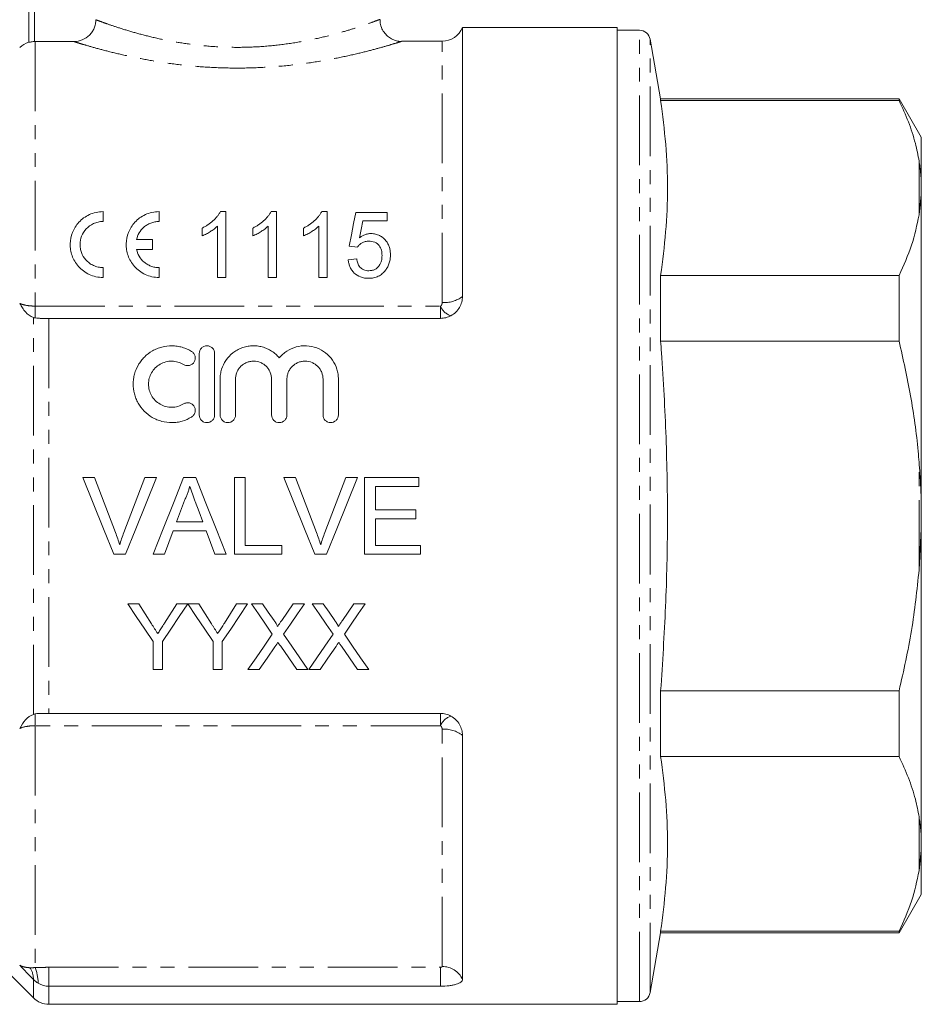
# Model space of a CAD drawing. Units: millimetres. Extents: x 141 to 266, y 37 to 290.
# Drawn here: x 184 to 266, y 150 to 239 of the extents above; entities that cross this region are included whole.
import ezdxf

# ---------------------------------------------------------------- set-up
doc = ezdxf.new("R2010")
doc.units = ezdxf.units.MM
doc.linetypes.add('PHANTOM', pattern=[12.7, 6.35, -1.27, 1.27, -1.27, 1.27, -1.27])

msp = doc.modelspace()

# ---------------------------------------------------------------- linework, layer by layer
at = {"color": 7, "linetype": 'Continuous', "lineweight": 15}
for p, q in [((184.608, 237.396), (184.608, 254.195)), ((238.208, 238.745), (224.108, 238.745)), ((224.108, 238.745), (224.108, 214.245)), ((238.208, 238.745), (238.208, 149.745)), ((240.223, 238.495), (238.208, 238.495)), ((185.186, 237.466), (188.702, 237.466)), ((222.254, 237.495), (218.556, 237.495)), ((218.557, 237.479), (218.556, 237.479)), ((242.164, 232.245), (241.208, 237.669)), ((263.887, 232.245), (242.164, 232.245)), ((242.164, 232.088), (242.164, 232.245)), ((242.164, 232.088), (263.887, 232.088)), ((265.908, 228.745), (263.887, 232.245)), ((263.887, 232.245), (263.887, 232.088)), ((265.908, 224.696), (265.908, 228.745)), ((265.908, 224.696), (265.908, 223.516)), ((265.908, 223.516), (265.708, 221.673)), ((265.908, 195.426), (265.908, 223.516)), ((191.37, 221.069), (191.37, 221.969)), ((196.47, 221.069), (196.47, 221.969)), ((202.052, 221.969), (202.547, 221.969)), ((202.547, 221.969), (202.547, 215.969)), ((206.667, 221.969), (207.162, 221.969)), ((207.162, 221.969), (207.162, 215.969)), ((211.283, 221.969), (211.778, 221.969)), ((211.778, 221.969), (211.778, 215.969)), ((214.393, 221.892), (217.239, 221.892)), ((217.239, 221.892), (217.239, 221.123)), ((217.239, 221.123), (215.022, 221.123)), ((200.393, 219.76), (200.393, 220.469)), ((201.778, 215.969), (201.778, 220.645)), ((205.009, 219.76), (205.009, 220.469)), ((206.393, 215.969), (206.393, 220.645)), ((209.624, 219.76), (209.624, 220.469)), ((211.009, 215.969), (211.009, 220.645)), ((195.87, 219.419), (194.419, 219.419)), ((195.87, 218.519), (195.87, 219.419)), ((194.419, 218.519), (195.87, 218.519)), ((214.547, 218.739), (213.778, 218.815)), ((213.701, 217.585), (214.47, 217.662)), ((191.37, 215.969), (191.37, 216.869)), ((196.47, 215.969), (196.47, 216.869)), ((202.547, 215.969), (201.778, 215.969)), ((207.162, 215.969), (206.393, 215.969)), ((211.778, 215.969), (211.009, 215.969)), ((242.164, 210.175), (242.164, 216.159)), ((263.887, 216.159), (242.164, 216.159)), ((263.887, 216.159), (263.887, 210.175)), ((186.436, 212.245), (222.108, 212.245)), ((242.164, 210.175), (263.887, 210.175)), ((200.13, 203.445), (200.13, 209.045)), ((201.53, 209.045), (201.53, 203.445)), ((202.03, 203.445), (202.03, 206.702)), ((203.43, 206.702), (203.43, 203.445)), ((206.717, 203.445), (206.717, 206.702)), ((208.117, 206.702), (208.117, 203.445)), ((211.404, 203.445), (211.404, 206.702)), ((212.804, 206.702), (212.804, 203.445)), ((190.595, 197.745), (189.525, 197.745)), ((196.242, 197.745), (195.172, 197.745)), ((199.812, 197.745), (198.699, 197.745)), ((204.326, 197.745), (203.339, 197.745)), ((203.339, 197.745), (203.339, 190.745)), ((204.326, 191.553), (204.326, 197.745)), ((208.903, 197.745), (207.833, 197.745)), ((214.55, 197.745), (213.48, 197.745)), ((220.121, 197.745), (215.185, 197.745)), ((215.185, 197.745), (215.185, 190.745)), ((220.121, 196.938), (220.121, 197.745)), ((216.172, 194.784), (216.172, 196.938)), ((216.172, 196.938), (220.121, 196.938)), ((219.852, 194.784), (216.172, 194.784)), ((219.852, 193.976), (219.852, 194.784)), ((265.908, 195.426), (265.908, 193.065)), ((216.172, 191.553), (216.172, 193.976)), ((216.172, 193.976), (219.852, 193.976)), ((197.763, 192.899), (200.747, 192.899)), ((200.45, 193.707), (198.061, 193.707)), ((265.908, 193.065), (265.708, 189.344)), ((265.908, 164.975), (265.908, 193.065)), ((207.646, 191.553), (204.326, 191.553)), ((207.646, 190.745), (207.646, 191.553)), ((220.3, 191.553), (216.172, 191.553)), ((220.3, 190.745), (220.3, 191.553)), ((192.348, 190.745), (193.418, 190.745)), ((195.919, 190.745), (196.967, 190.745)), ((201.544, 190.745), (202.591, 190.745)), ((203.339, 190.745), (207.646, 190.745)), ((210.656, 190.745), (211.726, 190.745)), ((215.185, 190.745), (220.3, 190.745)), ((194.618, 186.245), (193.616, 186.245)), ((198.077, 186.245), (196.959, 184.48)), ((199.078, 186.245), (198.077, 186.245)), ((200.079, 186.245), (199.088, 186.245)), ((204.539, 186.245), (203.538, 186.245)), ((205.894, 186.245), (204.875, 186.245)), ((209.721, 186.245), (208.687, 186.245)), ((211.432, 186.245), (210.413, 186.245)), ((215.259, 186.245), (214.226, 186.245)), ((195.924, 182.788), (195.924, 180.245)), ((196.77, 180.245), (196.77, 182.788)), ((201.386, 182.788), (201.386, 180.245)), ((202.232, 180.245), (202.232, 182.788)), ((195.924, 180.245), (196.77, 180.245)), ((201.386, 180.245), (202.232, 180.245)), ((204.567, 180.245), (205.6, 180.245)), ((209.008, 180.245), (210.029, 180.245)), ((210.106, 180.245), (211.138, 180.245)), ((214.547, 180.245), (215.567, 180.245)), ((242.164, 172.332), (242.164, 178.316)), ((263.887, 178.316), (242.164, 178.316)), ((263.887, 178.316), (263.887, 172.332)), ((222.108, 176.245), (186.436, 176.245)), ((224.108, 174.245), (224.108, 152.005)), ((242.164, 172.332), (263.887, 172.332)), ((265.908, 164.975), (265.908, 163.795)), ((265.908, 163.795), (265.708, 161.917)), ((265.908, 159.745), (265.908, 163.795)), ((263.887, 156.245), (265.908, 159.745)), ((176.633, 158.72), (185.022, 150.331)), ((241.208, 150.822), (242.164, 156.245)), ((242.164, 156.245), (242.164, 156.403)), ((263.887, 156.403), (242.164, 156.403)), ((242.164, 156.245), (263.887, 156.245)), ((263.887, 156.403), (263.887, 156.245)), ((186.436, 151.394), (222.108, 151.394)), ((238.208, 149.995), (240.223, 149.995)), ((186.436, 149.745), (238.208, 149.745))]:
    msp.add_line(p, q, dxfattribs=at)
at = {"color": 8, "linetype": 'PHANTOM', "lineweight": 0}
for p, q in [((185.108, 254.195), (185.108, 237.464)), ((240.223, 149.995), (240.223, 238.495)), ((185.186, 237.466), (185.186, 213.361)), ((222.254, 213.684), (222.254, 237.495)), ((241.208, 150.822), (241.208, 237.669)), ((265.708, 221.673), (265.708, 226.574)), ((185.186, 213.361), (185.186, 212.284)), ((185.186, 213.361), (222.108, 213.361)), ((222.108, 213.361), (222.108, 212.245)), ((185.022, 176.163), (185.022, 212.328)), ((186.436, 212.245), (186.436, 176.245)), ((265.708, 189.344), (265.708, 199.147)), ((185.186, 175.129), (185.186, 176.207)), ((222.108, 175.129), (222.108, 176.245)), ((222.108, 175.129), (185.186, 175.129)), ((185.186, 175.129), (185.186, 153.094)), ((222.254, 153.192), (222.254, 174.807)), ((265.708, 161.917), (265.708, 166.818)), ((186.436, 153.115), (222.108, 153.115)), ((186.436, 153.115), (186.436, 151.394)), ((222.108, 153.115), (222.108, 151.394)), ((185.022, 150.331), (185.022, 152.003)), ((186.436, 151.394), (186.436, 149.745))]:
    msp.add_line(p, q, dxfattribs=at)
at = {"color": 7, "linetype": 'Continuous', "lineweight": 15, "flags": 128}
for points in [[(213.778, 218.815), (213.987, 219.863), (214.193, 220.889), (214.393, 221.892)], [(215.022, 221.123), (214.87, 220.352), (214.716, 219.569)], [(189.525, 197.745), (190.466, 195.413), (191.407, 193.078), (192.348, 190.745)], [(192.499, 192.728), (191.864, 194.402), (191.229, 196.075), (190.595, 197.745)], [(195.172, 197.745), (194.537, 196.075), (193.9, 194.402), (193.264, 192.728)], [(193.418, 190.745), (194.359, 193.078), (195.301, 195.413), (196.242, 197.745)], [(198.699, 197.745), (197.773, 195.413), (196.845, 193.078), (195.919, 190.745)], [(202.591, 190.745), (201.665, 193.078), (200.738, 195.413), (199.812, 197.745)], [(207.833, 197.745), (208.773, 195.413), (209.715, 193.078), (210.656, 190.745)], [(210.807, 192.728), (210.172, 194.402), (209.537, 196.075), (208.903, 197.745)], [(213.48, 197.745), (212.844, 196.075), (212.208, 194.402), (211.571, 192.728)], [(211.726, 190.745), (212.666, 193.078), (213.609, 195.413), (214.55, 197.745)], [(198.061, 193.707), (198.419, 194.676), (198.777, 195.645)], [(199.77, 195.547), (200.11, 194.627), (200.45, 193.707)], [(196.967, 190.745), (197.365, 191.822), (197.763, 192.899)], [(200.747, 192.899), (201.146, 191.822), (201.544, 190.745)], [(193.616, 186.245), (194.39, 185.086), (195.159, 183.933), (195.924, 182.788)], [(195.781, 184.411), (195.201, 185.326), (194.618, 186.245)], [(196.77, 182.788), (197.535, 183.933), (198.304, 185.086), (199.078, 186.245)], [(199.088, 186.245), (199.858, 185.086), (200.624, 183.933), (201.386, 182.788)], [(201.243, 184.411), (200.662, 185.326), (200.079, 186.245)], [(202.232, 182.788), (202.996, 183.933), (203.766, 185.086), (204.539, 186.245)], [(203.538, 186.245), (202.978, 185.361), (202.42, 184.48)], [(204.875, 186.245), (205.514, 185.317), (206.151, 184.393), (206.785, 183.474)], [(206.941, 184.726), (206.418, 185.485), (205.894, 186.245)], [(208.687, 186.245), (208.165, 185.484), (207.644, 184.725)], [(207.811, 183.464), (208.445, 184.387), (209.081, 185.314), (209.721, 186.245)], [(210.413, 186.245), (211.053, 185.317), (211.689, 184.393), (212.323, 183.474)], [(212.479, 184.726), (211.957, 185.485), (211.432, 186.245)], [(214.226, 186.245), (213.703, 185.484), (213.182, 184.725)], [(213.35, 183.464), (213.983, 184.387), (214.62, 185.314), (215.259, 186.245)], [(206.785, 183.474), (206.04, 182.39), (205.301, 181.314), (204.567, 180.245)], [(210.029, 180.245), (209.295, 181.31), (208.556, 182.384), (207.811, 183.464)], [(212.323, 183.474), (211.579, 182.39), (210.839, 181.314), (210.106, 180.245)], [(215.567, 180.245), (214.833, 181.31), (214.094, 182.384), (213.35, 183.464)], [(205.6, 180.245), (206.307, 181.274), (207.019, 182.31)], [(207.548, 182.366), (208.281, 181.302), (209.008, 180.245)], [(211.138, 180.245), (211.845, 181.274), (212.557, 182.31)], [(213.086, 182.366), (213.819, 181.302), (214.547, 180.245)]]:
    msp.add_lwpolyline(points, dxfattribs=at)
at = {"color": 7, "linetype": 'Continuous', "lineweight": 15}
for centre, radius, start, end in [((222.254, 239.495), 2, 270, 337.97569), ((240.223, 237.495), 1, 10, 90), ((185.186, 235.495), 2, 106.81088, 135), ((240.223, 150.995), 1, 270, 350), ((186.436, 151.745), 2, 225, 270)]:
    msp.add_arc(centre, radius, start, end, dxfattribs=at)
at = {"color": 8, "linetype": 'PHANTOM', "lineweight": 0}
for centre, radius, start, end in [((222.461, 216.339), 2.664, 265.53296, 308.18182), ((223.485, 213.9), 1.478, 201.38227, 253.20557), ((223.485, 174.59), 1.478, 106.79443, 158.61773), ((222.461, 172.152), 2.664, 51.81818, 94.46704), ((183.151, 152.036), 1.871, 358.97674, 33.95434), ((180.614, 151.484), 4.848, 2.07531, 19.40764), ((222.28, 151.19), 2.002, 24.0276, 90.73677)]:
    msp.add_arc(centre, radius, start, end, dxfattribs=at)
at = {"color": 7, "linetype": 'Continuous', "lineweight": 15}
for points, knots in [([(190.707, 239.458), (190.707, 239.326), (190.694, 239.196), (190.643, 238.941), (190.604, 238.814), (190.503, 238.572), (190.441, 238.458), (190.296, 238.241), (190.211, 238.139), (189.933, 237.864), (189.709, 237.716), (189.228, 237.518), (188.966, 237.466), (188.702, 237.466)], [0, 0, 0, 0, 0.125, 0.125, 0.25, 0.25, 0.375, 0.375, 0.5, 0.5, 0.75, 0.75, 1, 1, 1, 1]), ([(218.557, 237.48), (218.546, 237.479), (218.392, 237.472), (218.074, 237.531), (217.654, 237.689), (217.267, 237.954), (216.942, 238.305), (216.702, 238.761), (216.586, 239.169), (216.599, 239.416), (216.603, 239.479)], [0, 0, 0, 0, 0.011355, 0.151704, 0.304773, 0.444172, 0.600017, 0.761863, 0.939509, 1, 1, 1, 1]), ([(185.108, 237.464), (184.975, 237.459), (184.847, 237.441), (184.663, 237.407), (184.608, 237.393), (184.608, 237.396)], [0, 0, 0, 0, 0.5, 0.5, 1, 1, 1, 1]), ([(242.164, 216.159), (242.336, 217.481), (242.679, 220.125), (242.832, 224.108), (242.682, 228.099), (242.337, 230.758), (242.164, 232.088)], [0, 0, 0, 0, 0.249293, 0.49857, 0.749276, 1, 1, 1, 1]), ([(263.887, 232.088), (264.181, 231.443), (264.769, 230.15), (265.371, 228.308), (265.604, 227.11), (265.708, 226.574)], [0, 0, 0, 0, 0.3550297, 0.7110147, 1, 1, 1, 1]), ([(265.708, 226.574), (265.735, 226.398), (265.832, 225.776), (265.876, 225.147), (265.908, 224.696)], [0, 0, 0, 0, 0.282556, 1, 1, 1, 1]), ([(191.37, 221.969), (191.149, 221.969), (190.934, 221.945), (190.515, 221.853), (190.311, 221.784), (189.936, 221.612), (189.759, 221.507), (189.44, 221.275), (189.297, 221.146), (189.039, 220.868), (188.925, 220.718), (188.73, 220.407), (188.649, 220.245), (188.448, 219.739), (188.378, 219.389), (188.367, 218.849), (188.38, 218.667), (188.438, 218.31), (188.483, 218.133), (188.608, 217.784), (188.689, 217.61), (188.884, 217.28), (188.998, 217.122), (189.262, 216.825), (189.413, 216.686), (189.74, 216.443), (189.918, 216.336), (190.305, 216.157), (190.509, 216.087), (190.93, 215.994), (191.149, 215.969), (191.37, 215.969)], [0, 0, 0, 0, 0.0625, 0.0625, 0.125, 0.125, 0.1875, 0.1875, 0.25, 0.25, 0.3125, 0.3125, 0.375, 0.375, 0.5, 0.5, 0.5625, 0.5625, 0.625, 0.625, 0.6875, 0.6875, 0.75, 0.75, 0.8125, 0.8125, 0.875, 0.875, 0.9375, 0.9375, 1, 1, 1, 1]), ([(196.47, 221.969), (196.249, 221.969), (196.034, 221.945), (195.615, 221.853), (195.411, 221.784), (195.036, 221.612), (194.859, 221.507), (194.54, 221.275), (194.397, 221.146), (194.139, 220.868), (194.025, 220.718), (193.83, 220.407), (193.749, 220.245), (193.548, 219.739), (193.478, 219.389), (193.467, 218.849), (193.48, 218.667), (193.538, 218.31), (193.583, 218.133), (193.708, 217.784), (193.789, 217.61), (193.984, 217.28), (194.098, 217.122), (194.362, 216.825), (194.513, 216.686), (194.84, 216.443), (195.018, 216.336), (195.405, 216.157), (195.609, 216.087), (196.03, 215.994), (196.249, 215.969), (196.47, 215.969)], [0, 0, 0, 0, 0.0625, 0.0625, 0.125, 0.125, 0.1875, 0.1875, 0.25, 0.25, 0.3125, 0.3125, 0.375, 0.375, 0.5, 0.5, 0.5625, 0.5625, 0.625, 0.625, 0.6875, 0.6875, 0.75, 0.75, 0.8125, 0.8125, 0.875, 0.875, 0.9375, 0.9375, 1, 1, 1, 1]), ([(200.393, 220.469), (200.483, 220.516), (200.574, 220.562), (200.749, 220.661), (200.833, 220.713), (201.08, 220.878), (201.234, 220.997), (201.517, 221.251), (201.648, 221.386), (201.82, 221.596), (201.874, 221.667), (201.971, 221.815), (202.011, 221.892), (202.052, 221.969)], [0, 0, 0, 0, 0.125, 0.125, 0.25, 0.25, 0.5, 0.5, 0.75, 0.75, 0.875, 0.875, 1, 1, 1, 1]), ([(205.009, 220.469), (205.099, 220.516), (205.189, 220.562), (205.364, 220.661), (205.448, 220.713), (205.695, 220.878), (205.849, 220.997), (206.132, 221.251), (206.264, 221.386), (206.435, 221.596), (206.49, 221.667), (206.586, 221.815), (206.627, 221.892), (206.667, 221.969)], [0, 0, 0, 0, 0.125, 0.125, 0.25, 0.25, 0.5, 0.5, 0.75, 0.75, 0.875, 0.875, 1, 1, 1, 1]), ([(209.624, 220.469), (209.714, 220.516), (209.804, 220.562), (209.979, 220.661), (210.064, 220.713), (210.31, 220.878), (210.464, 220.997), (210.748, 221.251), (210.879, 221.386), (211.051, 221.596), (211.105, 221.667), (211.201, 221.815), (211.242, 221.892), (211.283, 221.969)], [0, 0, 0, 0, 0.125, 0.125, 0.25, 0.25, 0.5, 0.5, 0.75, 0.75, 0.875, 0.875, 1, 1, 1, 1]), ([(265.708, 221.673), (265.514, 220.748), (265.123, 218.892), (264.3, 217.072), (263.887, 216.159)], [0, 0, 0, 0, 0.498377, 1, 1, 1, 1]), ([(191.37, 216.869), (191.216, 216.869), (191.065, 216.886), (190.771, 216.951), (190.626, 217), (190.359, 217.123), (190.232, 217.199), (190.002, 217.37), (189.899, 217.464), (189.622, 217.774), (189.485, 218.007), (189.352, 218.375), (189.32, 218.498), (189.278, 218.748), (189.268, 218.875), (189.274, 219.253), (189.322, 219.499), (189.508, 219.973), (189.641, 220.191), (190.003, 220.586), (190.23, 220.757), (190.627, 220.939), (190.767, 220.987), (191.063, 221.052), (191.216, 221.069), (191.37, 221.069)], [0, 0, 0, 0, 0.0625, 0.0625, 0.125, 0.125, 0.1875, 0.1875, 0.25, 0.25, 0.375, 0.375, 0.4375, 0.4375, 0.5, 0.5, 0.625, 0.625, 0.75, 0.75, 0.875, 0.875, 0.9375, 0.9375, 1, 1, 1, 1]), ([(194.419, 219.419), (194.465, 219.632), (194.543, 219.833), (194.765, 220.215), (194.91, 220.395), (195.175, 220.626), (195.272, 220.698), (195.481, 220.826), (195.592, 220.881), (195.828, 220.973), (195.953, 221.009), (196.207, 221.057), (196.337, 221.069), (196.47, 221.069)], [0, 0, 0, 0, 0.25, 0.25, 0.5, 0.5, 0.625, 0.625, 0.75, 0.75, 0.875, 0.875, 1, 1, 1, 1]), ([(201.778, 220.645), (201.73, 220.599), (201.683, 220.553), (201.583, 220.466), (201.531, 220.424), (201.37, 220.301), (201.257, 220.223), (201.022, 220.077), (200.902, 220.006), (200.717, 219.907), (200.654, 219.875), (200.526, 219.815), (200.459, 219.787), (200.393, 219.76)], [0, 0, 0, 0, 0.125, 0.125, 0.25, 0.25, 0.5, 0.5, 0.75, 0.75, 0.875, 0.875, 1, 1, 1, 1]), ([(206.393, 220.645), (206.346, 220.599), (206.298, 220.553), (206.199, 220.466), (206.146, 220.424), (205.985, 220.301), (205.872, 220.223), (205.638, 220.077), (205.518, 220.006), (205.332, 219.907), (205.269, 219.875), (205.141, 219.815), (205.075, 219.787), (205.009, 219.76)], [0, 0, 0, 0, 0.125, 0.125, 0.25, 0.25, 0.5, 0.5, 0.75, 0.75, 0.875, 0.875, 1, 1, 1, 1]), ([(211.009, 220.645), (210.961, 220.599), (210.914, 220.553), (210.814, 220.466), (210.762, 220.424), (210.601, 220.301), (210.488, 220.223), (210.253, 220.077), (210.133, 220.006), (209.948, 219.907), (209.885, 219.875), (209.756, 219.815), (209.69, 219.787), (209.624, 219.76)], [0, 0, 0, 0, 0.125, 0.125, 0.25, 0.25, 0.5, 0.5, 0.75, 0.75, 0.875, 0.875, 1, 1, 1, 1]), ([(214.716, 219.569), (214.791, 219.625), (214.866, 219.68), (215.029, 219.777), (215.114, 219.82), (215.293, 219.892), (215.387, 219.92), (215.535, 219.949), (215.585, 219.957), (215.685, 219.967), (215.736, 219.968), (215.786, 219.969)], [0, 0, 0, 0, 0.25, 0.25, 0.5, 0.5, 0.75, 0.75, 0.875, 0.875, 1, 1, 1, 1]), ([(215.786, 219.969), (215.855, 219.968), (215.923, 219.966), (216.058, 219.952), (216.124, 219.941), (216.321, 219.895), (216.448, 219.849), (216.677, 219.73), (216.783, 219.657), (216.972, 219.498), (217.056, 219.41), (217.206, 219.223), (217.271, 219.124), (217.377, 218.919), (217.42, 218.812), (217.486, 218.592), (217.511, 218.481), (217.54, 218.255), (217.544, 218.141), (217.547, 218.027)], [0, 0, 0, 0, 0.0625, 0.0625, 0.125, 0.125, 0.25, 0.25, 0.375, 0.375, 0.5, 0.5, 0.625, 0.625, 0.75, 0.75, 0.875, 0.875, 1, 1, 1, 1]), ([(215.573, 219.277), (215.466, 219.274), (215.359, 219.268), (215.204, 219.234), (215.152, 219.219), (215.055, 219.183), (215.009, 219.16), (214.877, 219.085), (214.798, 219.024), (214.693, 218.925), (214.66, 218.89), (214.601, 218.816), (214.574, 218.777), (214.547, 218.739)], [0, 0, 0, 0, 0.25, 0.25, 0.375, 0.375, 0.5, 0.5, 0.75, 0.75, 0.875, 0.875, 1, 1, 1, 1]), ([(216.778, 217.981), (216.776, 218.06), (216.774, 218.138), (216.756, 218.292), (216.742, 218.368), (216.704, 218.519), (216.678, 218.595), (216.611, 218.739), (216.568, 218.808), (216.469, 218.939), (216.412, 219), (216.275, 219.104), (216.197, 219.15), (216.032, 219.217), (215.941, 219.241), (215.759, 219.271), (215.666, 219.274), (215.573, 219.277)], [0, 0, 0, 0, 0.125, 0.125, 0.25, 0.25, 0.375, 0.375, 0.5, 0.5, 0.625, 0.625, 0.75, 0.75, 0.875, 0.875, 1, 1, 1, 1]), ([(196.47, 216.869), (196.341, 216.869), (196.214, 216.881), (195.964, 216.927), (195.841, 216.962), (195.607, 217.051), (195.496, 217.105), (195.286, 217.231), (195.187, 217.302), (194.919, 217.534), (194.77, 217.716), (194.545, 218.101), (194.465, 218.308), (194.419, 218.519)], [0, 0, 0, 0, 0.125, 0.125, 0.25, 0.25, 0.375, 0.375, 0.5, 0.5, 0.75, 0.75, 1, 1, 1, 1]), ([(217.547, 218.027), (217.544, 217.905), (217.54, 217.783), (217.505, 217.539), (217.479, 217.417), (217.405, 217.178), (217.356, 217.061), (217.268, 216.891), (217.237, 216.835), (217.166, 216.726), (217.127, 216.673), (217.088, 216.621)], [0, 0, 0, 0, 0.25, 0.25, 0.5, 0.5, 0.75, 0.75, 0.875, 0.875, 1, 1, 1, 1]), ([(215.565, 215.892), (215.502, 215.894), (215.439, 215.895), (215.314, 215.904), (215.252, 215.911), (215.067, 215.941), (214.945, 215.972), (214.596, 216.099), (214.391, 216.235), (214.144, 216.48), (214.071, 216.57), (213.946, 216.758), (213.894, 216.855), (213.809, 217.058), (213.777, 217.163), (213.727, 217.372), (213.713, 217.478), (213.701, 217.585)], [0, 0, 0, 0, 0.0625, 0.0625, 0.125, 0.125, 0.25, 0.25, 0.5, 0.5, 0.625, 0.625, 0.75, 0.75, 0.875, 0.875, 1, 1, 1, 1]), ([(214.47, 217.662), (214.481, 217.597), (214.493, 217.532), (214.523, 217.404), (214.543, 217.34), (214.612, 217.153), (214.677, 217.03), (214.814, 216.869), (214.866, 216.818), (214.983, 216.733), (215.047, 216.696), (215.188, 216.637), (215.262, 216.617), (215.413, 216.59), (215.492, 216.587), (215.57, 216.585)], [0, 0, 0, 0, 0.125, 0.125, 0.25, 0.25, 0.5, 0.5, 0.625, 0.625, 0.75, 0.75, 0.875, 0.875, 1, 1, 1, 1]), ([(215.57, 216.585), (215.666, 216.587), (215.761, 216.593), (215.945, 216.631), (216.036, 216.662), (216.202, 216.741), (216.278, 216.795), (216.412, 216.911), (216.469, 216.978), (216.618, 217.189), (216.683, 217.342), (216.742, 217.58), (216.756, 217.66), (216.774, 217.82), (216.777, 217.901), (216.778, 217.981)], [0, 0, 0, 0, 0.125, 0.125, 0.25, 0.25, 0.375, 0.375, 0.5, 0.5, 0.75, 0.75, 0.875, 0.875, 1, 1, 1, 1]), ([(217.088, 216.621), (217.044, 216.567), (217.001, 216.514), (216.907, 216.412), (216.857, 216.364), (216.695, 216.227), (216.572, 216.146), (216.375, 216.049), (216.307, 216.02), (216.165, 215.972), (216.092, 215.953), (215.943, 215.922), (215.869, 215.909), (215.718, 215.896), (215.641, 215.894), (215.565, 215.892)], [0, 0, 0, 0, 0.125, 0.125, 0.25, 0.25, 0.5, 0.5, 0.625, 0.625, 0.75, 0.75, 0.875, 0.875, 1, 1, 1, 1]), ([(185.022, 212.328), (184.746, 212.426), (184.511, 212.602), (184.202, 212.94), (184.108, 213.064), (183.932, 213.325), (183.849, 213.464), (183.772, 213.604)], [0, 0, 0, 0, 0.5, 0.5, 0.75, 0.75, 1, 1, 1, 1]), ([(224.108, 214.245), (224.108, 214.071), (224.086, 213.9), (223.996, 213.563), (223.927, 213.396), (223.749, 213.089), (223.637, 212.944), (223.373, 212.686), (223.225, 212.575), (223.057, 212.485)], [0, 0, 0, 0, 0.25, 0.25, 0.5, 0.5, 0.75, 0.75, 1, 1, 1, 1]), ([(185.186, 212.284), (185.275, 212.267), (185.375, 212.257), (185.588, 212.247), (185.7, 212.245), (185.819, 212.245)], [0, 0, 0, 0, 0.5, 0.5, 1, 1, 1, 1]), ([(223.057, 212.485), (222.914, 212.408), (222.76, 212.348), (222.443, 212.267), (222.276, 212.245), (222.108, 212.245)], [0, 0, 0, 0, 0.5, 0.5, 1, 1, 1, 1]), ([(242.164, 178.316), (242.331, 180.873), (242.664, 185.987), (242.831, 193.688), (242.697, 201.402), (242.402, 206.901), (242.19, 209.822), (242.164, 210.175)], [0, 0, 0, 0, 0.241044, 0.482074, 0.7244, 0.966741, 1, 1, 1, 1]), ([(263.887, 210.175), (264.258, 208.52), (265.001, 205.202), (265.504, 201.501), (265.68, 199.475), (265.708, 199.147)], [0, 0, 0, 0, 0.454691, 0.911522, 1, 1, 1, 1]), ([(199.43, 203.257), (199.162, 203.094), (198.875, 202.968), (198.424, 202.838), (198.269, 202.805), (197.958, 202.759), (197.802, 202.747), (197.333, 202.742), (197.015, 202.782), (196.562, 202.902), (196.415, 202.952), (196.125, 203.071), (195.983, 203.142), (195.578, 203.377), (195.333, 203.567), (194.894, 204.013), (194.709, 204.26), (194.483, 204.662), (194.416, 204.802), (194.302, 205.086), (194.255, 205.231), (194.142, 205.671), (194.105, 205.978), (194.11, 206.43), (194.121, 206.579), (194.162, 206.878), (194.193, 207.027), (194.313, 207.464), (194.429, 207.74), (194.657, 208.133), (194.742, 208.26), (194.927, 208.5), (195.027, 208.614), (195.348, 208.936), (195.597, 209.126), (195.997, 209.356), (196.135, 209.424), (196.421, 209.542), (196.571, 209.592), (197.027, 209.711), (197.336, 209.749), (197.809, 209.743), (197.967, 209.73), (198.277, 209.685), (198.429, 209.651), (198.729, 209.565), (198.878, 209.511), (199.162, 209.385), (199.299, 209.314), (199.43, 209.234)], [0, 0, 0, 0, 0.0625, 0.0625, 0.09375, 0.09375, 0.125, 0.125, 0.1875, 0.1875, 0.21875, 0.21875, 0.25, 0.25, 0.3125, 0.3125, 0.375, 0.375, 0.40625, 0.40625, 0.4375, 0.4375, 0.5, 0.5, 0.53125, 0.53125, 0.5625, 0.5625, 0.625, 0.625, 0.65625, 0.65625, 0.6875, 0.6875, 0.75, 0.75, 0.78125, 0.78125, 0.8125, 0.8125, 0.875, 0.875, 0.90625, 0.90625, 0.9375, 0.9375, 0.96875, 0.96875, 1, 1, 1, 1]), ([(199.43, 209.234), (199.509, 209.185), (199.578, 209.122), (199.685, 208.975), (199.723, 208.893), (199.789, 208.632), (199.762, 208.442), (199.582, 208.13), (199.425, 208.007), (199.154, 207.935), (199.058, 207.93), (198.87, 207.957), (198.781, 207.99), (198.701, 208.038)], [0, 0, 0, 0, 0.125, 0.125, 0.25, 0.25, 0.5, 0.5, 0.75, 0.75, 0.875, 0.875, 1, 1, 1, 1]), ([(200.13, 209.045), (200.13, 209.223), (200.201, 209.402), (200.391, 209.598), (200.469, 209.652), (200.64, 209.725), (200.734, 209.745), (200.923, 209.746), (201.018, 209.727), (201.191, 209.653), (201.268, 209.599), (201.459, 209.403), (201.53, 209.225), (201.53, 209.045)], [0, 0, 0, 0, 0.25, 0.25, 0.375, 0.375, 0.5, 0.5, 0.625, 0.625, 0.75, 0.75, 1, 1, 1, 1]), ([(202.03, 206.702), (202.03, 206.854), (202.042, 207.005), (202.087, 207.305), (202.121, 207.456), (202.256, 207.891), (202.388, 208.166), (202.735, 208.674), (202.944, 208.898), (203.31, 209.187), (203.441, 209.275), (203.712, 209.428), (203.853, 209.494), (204.147, 209.605), (204.301, 209.65), (204.611, 209.714), (204.767, 209.734), (205.084, 209.75), (205.245, 209.745), (205.561, 209.711), (205.716, 209.681), (206.02, 209.599), (206.171, 209.545), (206.458, 209.417), (206.595, 209.343), (206.856, 209.174), (206.982, 209.078), (207.213, 208.872), (207.32, 208.762), (207.417, 208.644)], [0, 0, 0, 0, 0.0625, 0.0625, 0.125, 0.125, 0.25, 0.25, 0.375, 0.375, 0.4375, 0.4375, 0.5, 0.5, 0.5625, 0.5625, 0.625, 0.625, 0.6875, 0.6875, 0.75, 0.75, 0.8125, 0.8125, 0.875, 0.875, 0.9375, 0.9375, 1, 1, 1, 1]), ([(207.417, 208.644), (207.515, 208.761), (207.621, 208.872), (207.851, 209.077), (207.976, 209.172), (208.368, 209.426), (208.655, 209.555), (209.268, 209.722), (209.581, 209.757), (210.221, 209.727), (210.53, 209.664), (211.125, 209.441), (211.396, 209.288), (211.887, 208.902), (212.097, 208.677), (212.444, 208.17), (212.577, 207.895), (212.713, 207.459), (212.747, 207.309), (212.793, 207.008), (212.804, 206.856), (212.804, 206.702)], [0, 0, 0, 0, 0.0625, 0.0625, 0.125, 0.125, 0.25, 0.25, 0.375, 0.375, 0.5, 0.5, 0.625, 0.625, 0.75, 0.75, 0.875, 0.875, 0.9375, 0.9375, 1, 1, 1, 1]), ([(198.701, 208.038), (198.542, 208.135), (198.371, 208.211), (198.012, 208.315), (197.822, 208.343), (197.447, 208.348), (197.257, 208.324), (196.895, 208.229), (196.72, 208.158), (196.236, 207.878), (195.97, 207.609), (195.698, 207.137), (195.627, 206.967), (195.533, 206.618), (195.509, 206.436), (195.507, 206.074), (195.529, 205.894), (195.622, 205.539), (195.69, 205.37), (195.871, 205.051), (195.984, 204.901), (196.244, 204.638), (196.394, 204.522), (196.716, 204.335), (196.891, 204.263), (197.256, 204.167), (197.442, 204.144), (197.82, 204.148), (198.007, 204.175), (198.368, 204.279), (198.543, 204.356), (198.701, 204.453)], [0, 0, 0, 0, 0.0625, 0.0625, 0.125, 0.125, 0.1875, 0.1875, 0.25, 0.25, 0.375, 0.375, 0.4375, 0.4375, 0.5, 0.5, 0.5625, 0.5625, 0.625, 0.625, 0.6875, 0.6875, 0.75, 0.75, 0.8125, 0.8125, 0.875, 0.875, 0.9375, 0.9375, 1, 1, 1, 1]), ([(206.717, 206.702), (206.717, 206.915), (206.677, 207.124), (206.557, 207.419), (206.508, 207.513), (206.392, 207.69), (206.324, 207.775), (206.174, 207.928), (206.092, 207.997), (205.913, 208.119), (205.816, 208.172), (205.516, 208.3), (205.295, 208.345), (204.966, 208.346), (204.855, 208.335), (204.639, 208.291), (204.535, 208.258), (204.334, 208.173), (204.237, 208.12), (204.058, 207.999), (203.976, 207.929), (203.824, 207.775), (203.757, 207.692), (203.641, 207.514), (203.591, 207.419), (203.511, 207.222), (203.481, 207.121), (203.441, 206.914), (203.43, 206.807), (203.43, 206.702)], [0, 0, 0, 0, 0.125, 0.125, 0.1875, 0.1875, 0.25, 0.25, 0.3125, 0.3125, 0.375, 0.375, 0.5, 0.5, 0.5625, 0.5625, 0.625, 0.625, 0.6875, 0.6875, 0.75, 0.75, 0.8125, 0.8125, 0.875, 0.875, 0.9375, 0.9375, 1, 1, 1, 1]), ([(211.404, 206.702), (211.404, 206.915), (211.363, 207.124), (211.243, 207.419), (211.194, 207.513), (211.078, 207.69), (211.011, 207.775), (210.861, 207.928), (210.779, 207.997), (210.6, 208.119), (210.503, 208.172), (210.203, 208.3), (209.982, 208.345), (209.653, 208.346), (209.542, 208.335), (209.326, 208.291), (209.222, 208.258), (209.021, 208.173), (208.924, 208.12), (208.745, 207.999), (208.663, 207.929), (208.511, 207.775), (208.444, 207.692), (208.328, 207.514), (208.278, 207.419), (208.198, 207.222), (208.168, 207.121), (208.128, 206.914), (208.117, 206.807), (208.117, 206.702)], [0, 0, 0, 0, 0.125, 0.125, 0.1875, 0.1875, 0.25, 0.25, 0.3125, 0.3125, 0.375, 0.375, 0.5, 0.5, 0.5625, 0.5625, 0.625, 0.625, 0.6875, 0.6875, 0.75, 0.75, 0.8125, 0.8125, 0.875, 0.875, 0.9375, 0.9375, 1, 1, 1, 1]), ([(198.701, 204.453), (198.78, 204.5), (198.869, 204.533), (199.051, 204.561), (199.146, 204.556), (199.325, 204.512), (199.41, 204.471), (199.558, 204.361), (199.62, 204.292), (199.714, 204.135), (199.745, 204.049), (199.772, 203.869), (199.767, 203.777), (199.724, 203.601), (199.686, 203.517), (199.578, 203.369), (199.51, 203.306), (199.43, 203.257)], [0, 0, 0, 0, 0.125, 0.125, 0.25, 0.25, 0.375, 0.375, 0.5, 0.5, 0.625, 0.625, 0.75, 0.75, 0.875, 0.875, 1, 1, 1, 1]), ([(201.53, 203.445), (201.53, 203.354), (201.513, 203.264), (201.444, 203.096), (201.392, 203.018), (201.199, 202.823), (201.015, 202.746), (200.739, 202.745), (200.646, 202.764), (200.475, 202.835), (200.398, 202.887), (200.203, 203.084), (200.13, 203.265), (200.13, 203.445)], [0, 0, 0, 0, 0.125, 0.125, 0.25, 0.25, 0.5, 0.5, 0.625, 0.625, 0.75, 0.75, 1, 1, 1, 1]), ([(203.43, 203.445), (203.43, 203.354), (203.413, 203.264), (203.344, 203.096), (203.292, 203.018), (203.099, 202.823), (202.915, 202.746), (202.639, 202.745), (202.546, 202.764), (202.375, 202.835), (202.298, 202.887), (202.103, 203.084), (202.03, 203.265), (202.03, 203.445)], [0, 0, 0, 0, 0.125, 0.125, 0.25, 0.25, 0.5, 0.5, 0.625, 0.625, 0.75, 0.75, 1, 1, 1, 1]), ([(208.117, 203.445), (208.117, 203.354), (208.1, 203.264), (208.03, 203.096), (207.979, 203.018), (207.786, 202.823), (207.602, 202.746), (207.326, 202.745), (207.233, 202.764), (207.062, 202.835), (206.985, 202.887), (206.79, 203.084), (206.717, 203.265), (206.717, 203.445)], [0, 0, 0, 0, 0.125, 0.125, 0.25, 0.25, 0.5, 0.5, 0.625, 0.625, 0.75, 0.75, 1, 1, 1, 1]), ([(212.804, 203.445), (212.804, 203.354), (212.787, 203.264), (212.717, 203.096), (212.666, 203.018), (212.473, 202.823), (212.289, 202.746), (212.013, 202.745), (211.92, 202.764), (211.749, 202.835), (211.672, 202.887), (211.477, 203.084), (211.404, 203.265), (211.404, 203.445)], [0, 0, 0, 0, 0.125, 0.125, 0.25, 0.25, 0.5, 0.5, 0.625, 0.625, 0.75, 0.75, 1, 1, 1, 1]), ([(265.708, 199.147), (265.735, 198.797), (265.832, 197.558), (265.876, 196.317), (265.908, 195.426)], [0, 0, 0, 0, 0.282556, 1, 1, 1, 1]), ([(198.777, 195.645), (198.829, 195.748), (198.881, 195.851), (198.976, 196.061), (199.018, 196.168), (199.099, 196.385), (199.137, 196.493), (199.201, 196.714), (199.228, 196.826), (199.255, 196.938)], [0, 0, 0, 0, 0.25, 0.25, 0.5, 0.5, 0.75, 0.75, 1, 1, 1, 1]), ([(199.255, 196.938), (199.339, 196.705), (199.425, 196.474), (199.512, 196.243), (199.556, 196.127), (199.598, 196.011), (199.641, 195.895), (199.684, 195.779), (199.727, 195.663), (199.77, 195.547)], [0, 0, 0, 0, 0.00074218, 0.00074218, 0.00074218, 0.001113336, 0.001113336, 0.001113336, 0.001484512, 0.001484512, 0.001484512, 0.001484512]), ([(192.884, 191.598), (192.827, 191.789), (192.768, 191.979), (192.639, 192.355), (192.57, 192.542), (192.499, 192.728)], [0, 0, 0, 0, 0.5, 0.5, 1, 1, 1, 1]), ([(193.264, 192.728), (193.194, 192.542), (193.125, 192.355), (192.998, 191.979), (192.941, 191.788), (192.884, 191.598)], [0, 0, 0, 0, 0.5, 0.5, 1, 1, 1, 1]), ([(211.191, 191.598), (211.134, 191.789), (211.076, 191.979), (210.947, 192.355), (210.877, 192.542), (210.807, 192.728)], [0, 0, 0, 0, 0.5, 0.5, 1, 1, 1, 1]), ([(211.571, 192.728), (211.502, 192.542), (211.433, 192.355), (211.306, 191.979), (211.249, 191.788), (211.191, 191.598)], [0, 0, 0, 0, 0.5, 0.5, 1, 1, 1, 1]), ([(265.708, 189.344), (265.514, 187.494), (265.123, 183.782), (264.3, 180.142), (263.887, 178.316)], [0, 0, 0, 0, 0.498377, 1, 1, 1, 1]), ([(196.348, 183.518), (196.255, 183.667), (196.16, 183.816), (196.065, 183.965), (196.018, 184.039), (195.971, 184.114), (195.923, 184.188), (195.876, 184.262), (195.829, 184.337), (195.781, 184.411)], [0, 0, 0, 0, 0.000539497, 0.000539497, 0.000539497, 0.000809265, 0.000809265, 0.000809265, 0.001079039, 0.001079039, 0.001079039, 0.001079039]), ([(196.959, 184.48), (196.908, 184.399), (196.857, 184.319), (196.807, 184.239), (196.73, 184.118), (196.654, 183.998), (196.578, 183.878), (196.501, 183.758), (196.425, 183.638), (196.348, 183.518)], [0, 0, 0, 0, 0.000290368, 0.000290368, 0.000290368, 0.000725942, 0.000725942, 0.000725942, 0.001161539, 0.001161539, 0.001161539, 0.001161539]), ([(201.81, 183.518), (201.716, 183.667), (201.621, 183.816), (201.527, 183.965), (201.48, 184.039), (201.432, 184.114), (201.385, 184.188), (201.338, 184.262), (201.29, 184.337), (201.243, 184.411)], [0, 0, 0, 0, 0.000539497, 0.000539497, 0.000539497, 0.000809265, 0.000809265, 0.000809265, 0.001079039, 0.001079039, 0.001079039, 0.001079039]), ([(202.42, 184.48), (202.37, 184.399), (202.319, 184.319), (202.268, 184.239), (202.192, 184.118), (202.115, 183.998), (202.039, 183.878), (201.963, 183.758), (201.886, 183.638), (201.81, 183.518)], [0, 0, 0, 0, 0.000290368, 0.000290368, 0.000290368, 0.000725942, 0.000725942, 0.000725942, 0.001161539, 0.001161539, 0.001161539, 0.001161539]), ([(207.252, 184.154), (207.252, 184.182), (207.247, 184.208), (207.227, 184.259), (207.215, 184.283), (207.178, 184.357), (207.15, 184.404), (207.064, 184.544), (207.002, 184.635), (206.941, 184.726)], [0, 0, 0, 0, 0.125, 0.125, 0.25, 0.25, 0.5, 0.5, 1, 1, 1, 1]), ([(207.644, 184.725), (207.611, 184.677), (207.579, 184.63), (207.546, 184.582), (207.497, 184.511), (207.448, 184.439), (207.399, 184.368), (207.35, 184.297), (207.301, 184.225), (207.252, 184.154)], [0, 0, 0, 0, 0.0001760842, 0.0001760842, 0.0001760842, 0.0004402161, 0.0004402161, 0.0004402161, 0.0007043524, 0.0007043524, 0.0007043524, 0.0007043524]), ([(212.791, 184.154), (212.791, 184.182), (212.785, 184.208), (212.766, 184.259), (212.753, 184.283), (212.716, 184.357), (212.688, 184.404), (212.603, 184.544), (212.541, 184.635), (212.479, 184.726)], [0, 0, 0, 0, 0.125, 0.125, 0.25, 0.25, 0.5, 0.5, 1, 1, 1, 1]), ([(213.182, 184.725), (213.15, 184.677), (213.117, 184.63), (213.084, 184.582), (213.035, 184.511), (212.986, 184.439), (212.938, 184.368), (212.889, 184.297), (212.84, 184.225), (212.791, 184.154)], [0, 0, 0, 0, 0.0001760842, 0.0001760842, 0.0001760842, 0.0004402161, 0.0004402161, 0.0004402161, 0.0007043524, 0.0007043524, 0.0007043524, 0.0007043524]), ([(207.019, 182.31), (207.066, 182.379), (207.112, 182.448), (207.16, 182.517), (207.183, 182.551), (207.207, 182.585), (207.231, 182.62), (207.254, 182.654), (207.278, 182.688), (207.301, 182.723)], [0, 0, 0, 0, 0.0002561376, 0.0002561376, 0.0002561376, 0.0003842043, 0.0003842043, 0.0003842043, 0.0005122719, 0.0005122719, 0.0005122719, 0.0005122719]), ([(207.301, 182.723), (207.322, 182.693), (207.342, 182.663), (207.363, 182.633), (207.394, 182.588), (207.424, 182.544), (207.455, 182.499), (207.486, 182.455), (207.517, 182.41), (207.548, 182.366)], [0, 0, 0, 0, 0.0001111307, 0.0001111307, 0.0001111307, 0.0002778285, 0.0002778285, 0.0002778285, 0.0004445286, 0.0004445286, 0.0004445286, 0.0004445286]), ([(212.557, 182.31), (212.605, 182.379), (212.651, 182.448), (212.698, 182.517), (212.722, 182.551), (212.746, 182.585), (212.769, 182.62), (212.793, 182.654), (212.816, 182.688), (212.84, 182.723)], [0, 0, 0, 0, 0.0002561376, 0.0002561376, 0.0002561376, 0.0003842043, 0.0003842043, 0.0003842043, 0.0005122719, 0.0005122719, 0.0005122719, 0.0005122719]), ([(212.84, 182.723), (212.86, 182.693), (212.881, 182.663), (212.901, 182.633), (212.932, 182.588), (212.963, 182.544), (212.994, 182.499), (213.024, 182.455), (213.055, 182.41), (213.086, 182.366)], [0, 0, 0, 0, 0.0001111307, 0.0001111307, 0.0001111307, 0.0002778285, 0.0002778285, 0.0002778285, 0.0004445286, 0.0004445286, 0.0004445286, 0.0004445286]), ([(183.772, 174.887), (183.927, 175.168), (184.098, 175.435), (184.504, 175.883), (184.745, 176.065), (185.022, 176.163)], [0, 0, 0, 0, 0.5, 0.5, 1, 1, 1, 1]), ([(185.186, 176.207), (185.275, 176.224), (185.375, 176.234), (185.588, 176.244), (185.7, 176.245), (185.819, 176.245)], [0, 0, 0, 0, 0.5, 0.5, 1, 1, 1, 1]), ([(222.108, 176.245), (222.276, 176.245), (222.44, 176.225), (222.76, 176.143), (222.915, 176.083), (223.057, 176.006)], [0, 0, 0, 0, 0.5, 0.5, 1, 1, 1, 1]), ([(223.057, 176.006), (223.223, 175.917), (223.375, 175.803), (223.637, 175.547), (223.75, 175.401), (223.928, 175.093), (223.996, 174.928), (224.086, 174.59), (224.108, 174.419), (224.108, 174.245)], [0, 0, 0, 0, 0.25, 0.25, 0.5, 0.5, 0.75, 0.75, 1, 1, 1, 1]), ([(242.164, 156.403), (242.336, 157.725), (242.679, 160.37), (242.832, 164.352), (242.682, 168.343), (242.337, 171.002), (242.164, 172.332)], [0, 0, 0, 0, 0.249293, 0.49857, 0.749276, 1, 1, 1, 1]), ([(263.887, 172.332), (264.181, 171.687), (264.769, 170.394), (265.371, 168.552), (265.604, 167.355), (265.708, 166.818)], [0, 0, 0, 0, 0.35503, 0.711015, 1, 1, 1, 1]), ([(265.708, 166.818), (265.735, 166.644), (265.832, 166.027), (265.876, 165.415), (265.908, 164.975)], [0, 0, 0, 0, 0.2825565, 1, 1, 1, 1]), ([(265.708, 161.917), (265.514, 160.992), (265.123, 159.136), (264.3, 157.316), (263.887, 156.403)], [0, 0, 0, 0, 0.498377, 1, 1, 1, 1]), ([(224.108, 152.005), (224.108, 151.963), (224.096, 151.921), (224.047, 151.841), (224.011, 151.802), (223.914, 151.727), (223.855, 151.692), (223.714, 151.626), (223.632, 151.595), (223.449, 151.54), (223.349, 151.515), (223.131, 151.472), (223.013, 151.454), (222.646, 151.409), (222.379, 151.394), (222.108, 151.394)], [0, 0, 0, 0, 0.125, 0.125, 0.25, 0.25, 0.375, 0.375, 0.5, 0.5, 0.625, 0.625, 0.75, 0.75, 1, 1, 1, 1])]:
    msp.add_open_spline(points, degree=3, knots=knots, dxfattribs=at)
at = {"color": 8, "linetype": 'PHANTOM', "lineweight": 0}
for points, knots in [([(190.707, 239.458), (190.806, 239.42), (191.008, 239.344), (191.669, 239.102), (192.657, 238.761), (193.996, 238.344), (195.586, 237.915), (197.338, 237.529), (199.261, 237.211), (201.274, 237), (203.374, 236.915), (205.519, 236.97), (207.685, 237.172), (209.739, 237.5), (211.608, 237.909), (213.193, 238.336), (214.51, 238.745), (215.517, 239.091), (216.211, 239.345), (216.582, 239.485), (216.571, 239.481), (216.567, 239.48)], [0, 0, 0, 0, 0.046108, 0.093253, 0.149173, 0.206762, 0.260297, 0.315226, 0.367342, 0.420901, 0.472899, 0.526489, 0.58284, 0.641097, 0.696506, 0.753484, 0.806443, 0.860783, 0.912768, 0.966232, 1, 1, 1, 1]), ([(218.556, 237.479), (218.562, 237.481), (218.578, 237.486), (218.154, 237.352), (217.365, 237.113), (216.194, 236.781), (214.688, 236.393), (212.847, 235.981), (210.712, 235.593), (208.328, 235.276), (205.856, 235.083), (203.362, 235.029), (200.965, 235.107), (198.622, 235.308), (196.423, 235.608), (194.379, 235.98), (192.558, 236.385), (190.992, 236.788), (189.839, 237.117), (189.047, 237.357), (188.818, 237.429), (188.702, 237.466)], [0, 0, 0, 0, 0.031992, 0.082813, 0.135182, 0.18738, 0.241018, 0.296428, 0.353379, 0.410663, 0.469683, 0.522874, 0.577502, 0.630401, 0.684664, 0.738193, 0.793098, 0.84824, 0.905045, 0.951932, 1, 1, 1, 1]), ([(183.772, 213.604), (183.937, 213.534), (184.141, 213.473), (184.501, 213.409), (184.632, 213.391), (184.902, 213.368), (185.044, 213.361), (185.186, 213.361)], [0, 0, 0, 0, 0.5, 0.5, 0.75, 0.75, 1, 1, 1, 1]), ([(222.108, 213.361), (222.137, 213.377), (222.159, 213.401), (222.196, 213.452), (222.21, 213.479), (222.244, 213.563), (222.254, 213.624), (222.254, 213.684)], [0, 0, 0, 0, 0.25, 0.25, 0.5, 0.5, 1, 1, 1, 1]), ([(185.186, 175.129), (185.044, 175.129), (184.905, 175.123), (184.634, 175.1), (184.502, 175.082), (184.142, 175.018), (183.937, 174.957), (183.772, 174.887)], [0, 0, 0, 0, 0.25, 0.25, 0.5, 0.5, 1, 1, 1, 1]), ([(222.254, 174.807), (222.254, 174.868), (222.244, 174.926), (222.21, 175.012), (222.196, 175.039), (222.159, 175.09), (222.138, 175.114), (222.108, 175.129)], [0, 0, 0, 0, 0.5, 0.5, 0.75, 0.75, 1, 1, 1, 1]), ([(184.703, 153.081), (184.508, 153.086), (184.335, 153.109), (184.028, 153.184), (183.893, 153.236), (183.772, 153.304)], [0, 0, 0, 0, 0.5, 0.5, 1, 1, 1, 1]), ([(185.186, 153.094), (185.394, 153.104), (185.602, 153.109), (186.019, 153.114), (186.227, 153.115), (186.436, 153.115)], [0, 0, 0, 0, 0.5, 0.5, 1, 1, 1, 1]), ([(222.108, 153.115), (222.134, 153.115), (222.157, 153.12), (222.194, 153.131), (222.209, 153.138), (222.243, 153.159), (222.254, 153.175), (222.254, 153.192)], [0, 0, 0, 0, 0.25, 0.25, 0.5, 0.5, 1, 1, 1, 1])]:
    msp.add_open_spline(points, degree=3, knots=knots, dxfattribs=at)
at = {"color": 7, "linetype": 'Continuous', "lineweight": 15}
for points in [[(185.108, 237.464), (185.121, 237.465), (185.147, 237.466), (185.173, 237.466), (185.186, 237.466)], [(185.186, 212.284), (185.127, 212.295), (185.072, 212.31), (185.022, 212.328)], [(185.819, 212.245), (186.015, 212.245), (186.225, 212.245), (186.436, 212.245)], [(185.186, 176.207), (185.127, 176.196), (185.072, 176.181), (185.022, 176.163)], [(186.436, 176.245), (186.224, 176.245), (186.019, 176.245), (185.819, 176.245)], [(183.772, 153.304), (184.189, 152.87), (184.605, 152.436), (185.022, 152.003)], [(185.022, 152.003), (185.152, 151.867), (185.298, 151.753), (185.459, 151.659)], [(185.459, 151.659), (185.754, 151.487), (186.092, 151.394), (186.436, 151.394)]]:
    msp.add_open_spline(points, degree=3, dxfattribs=at)
at = {"color": 8, "linetype": 'PHANTOM', "lineweight": 0}
msp.add_open_spline([(184.703, 153.081), (184.849, 153.077), (185.014, 153.078), (185.186, 153.094)], degree=3, dxfattribs=at)

doc.saveas('drawing.dxf')
